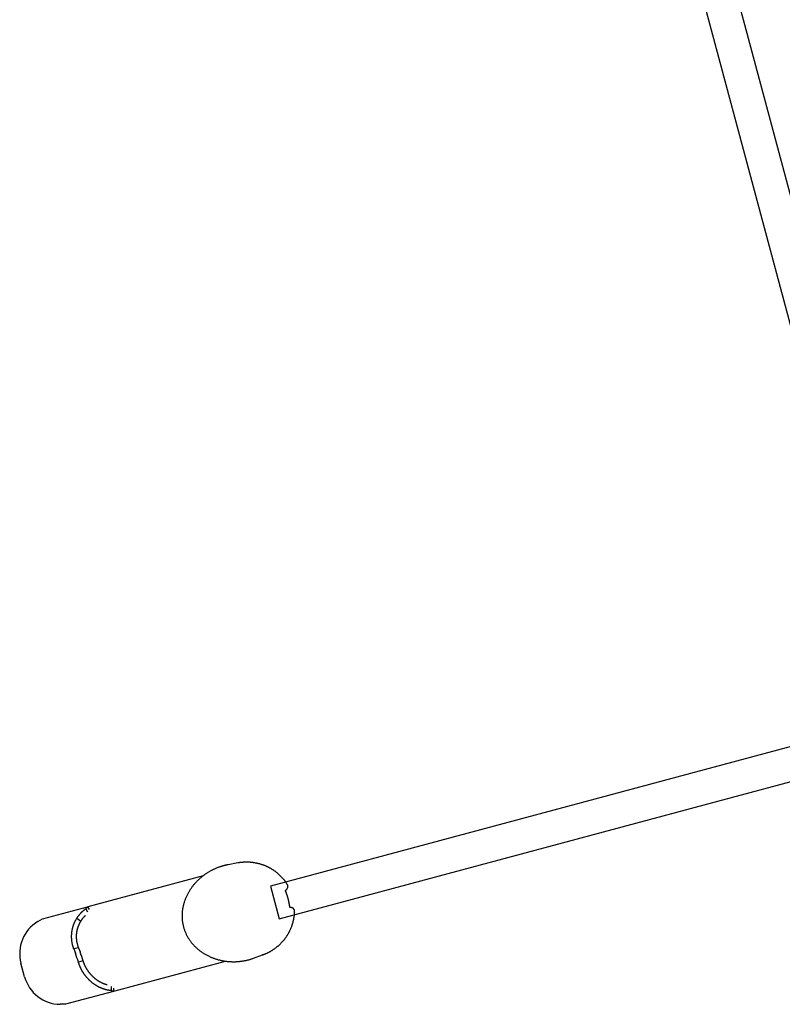
# Model space of a CAD drawing. Extents: x 3176 to 11879, y 1360 to 9282.
# Drawn here: x 7719 to 8479, y 3915 to 4897 of the extents above; entities that cross this region are included whole.
import ezdxf

# ---------------------------------------------------------------- set-up
doc = ezdxf.new("R2010")
doc.units = 0
doc.header["$LTSCALE"] = 15
doc.layers.add('LAYER01', color=7, linetype='Continuous')

msp = doc.modelspace()

# ---------------------------------------------------------------- linework, layer by layer
at = {"layer": 'LAYER01', "color": 7, "linetype": 'Continuous'}
for p, q in [((8568.33, 4419.64), (8372.55, 5150.3)), ((8340, 5141.58), (8535.78, 4410.92)), ((8561.64, 4192.11), (7968.82, 4033.26)), ((7977.54, 4000.71), (8570.37, 4159.56)), ((7936.14, 4056.24), (7926.74, 4054.55)), ((7901.6, 4043.36), (7786.77, 4012.59)), ((7983.46, 4029.02), (7983.58, 4029.06)), ((7741.45, 4000.57), (7786.25, 4012.58)), ((7786.68, 4007.29), (7784.7, 4010.73)), ((7788.33, 4009.87), (7786.77, 4012.59)), ((7988.24, 4011.73), (7988.14, 4011.72)), ((7736.89, 3997.92), (7741.45, 4000.57)), ((7779.55, 3997.97), (7775.52, 4000.89)), ((7777.44, 3971.79), (7772.67, 3970.51)), ((7772.67, 3970.51), (7774.23, 3966.27)), ((7777.44, 3971.79), (7779, 3967.54)), ((7723.6, 3942.86), (7719.97, 3956.39)), ((7782.05, 3958.53), (7777.28, 3957.25)), ((7812.6, 3928.41), (7923.82, 3958.21)), ((7951.74, 3961.24), (7960.81, 3964.5)), ((7961.17, 3964.71), (7960.79, 3964.55)), ((7812.14, 3928.16), (7764.29, 3915.34)), ((7809.87, 3932.95), (7809.88, 3928.98)), ((7812.6, 3928.41), (7812.59, 3931.54)), ((7764.29, 3915.34), (7759.01, 3915.35))]:
    msp.add_line(p, q, dxfattribs=at)
at = {"layer": 'LAYER01'}
msp.add_line((7968.82, 4033.26), (7977.54, 4000.71), dxfattribs=at)
at = {"layer": 'LAYER01', "color": 7, "linetype": 'Continuous'}
for points in [[(7926.75, 4054.51), (7926.4, 4054.45), (7926.06, 4054.39), (7925.71, 4054.33), (7925.35, 4054.27), (7924.99, 4054.2), (7924.62, 4054.13), (7924.25, 4054.05), (7923.86, 4053.97), (7923.46, 4053.88), (7923.05, 4053.78), (7922.62, 4053.67), (7922.19, 4053.55), (7921.74, 4053.43), (7921.28, 4053.3), (7920.81, 4053.16), (7920.33, 4053.01), (7919.83, 4052.86), (7919.33, 4052.7), (7918.81, 4052.53), (7918.29, 4052.35), (7917.77, 4052.17), (7917.23, 4051.98), (7916.7, 4051.78), (7916.16, 4051.58), (7915.62, 4051.37), (7915.08, 4051.15), (7914.54, 4050.93), (7914, 4050.7), (7913.46, 4050.46), (7912.92, 4050.22), (7912.38, 4049.97), (7911.84, 4049.71), (7911.3, 4049.45), (7910.76, 4049.18), (7910.22, 4048.9), (7909.68, 4048.62), (7909.14, 4048.33), (7908.61, 4048.03), (7908.07, 4047.73), (7907.53, 4047.42), (7907, 4047.1), (7906.46, 4046.77), (7905.93, 4046.44), (7905.39, 4046.1), (7904.86, 4045.75), (7904.34, 4045.4), (7903.81, 4045.04), (7903.29, 4044.67), (7902.77, 4044.3), (7902.26, 4043.92), (7901.75, 4043.54), (7901.24, 4043.15), (7900.73, 4042.75), (7900.23, 4042.35), (7899.73, 4041.93), (7899.23, 4041.52), (7898.74, 4041.09), (7898.25, 4040.65), (7897.76, 4040.21), (7897.27, 4039.76), (7896.79, 4039.31), (7896.31, 4038.84), (7895.83, 4038.37), (7895.35, 4037.89), (7894.88, 4037.4), (7894.41, 4036.91), (7893.94, 4036.4), (7893.48, 4035.89), (7893.03, 4035.37), (7892.58, 4034.84), (7892.13, 4034.3), (7891.69, 4033.75), (7891.26, 4033.19), (7890.84, 4032.63), (7890.42, 4032.05), (7890, 4031.47), (7889.59, 4030.88), (7889.18, 4030.29), (7888.77, 4029.7), (7888.37, 4029.11)], [(7985.51, 4034.94), (7985.3, 4035.27), (7985.08, 4035.61), (7984.87, 4035.94), (7984.65, 4036.28), (7984.42, 4036.61), (7984.2, 4036.95), (7983.96, 4037.29), (7983.72, 4037.63), (7983.48, 4037.97), (7983.22, 4038.31), (7982.96, 4038.66), (7982.68, 4039), (7982.41, 4039.35), (7982.12, 4039.7), (7981.83, 4040.05), (7981.53, 4040.4), (7981.22, 4040.76), (7980.91, 4041.11), (7980.59, 4041.47), (7980.26, 4041.82), (7979.94, 4042.18), (7979.6, 4042.53), (7979.26, 4042.88), (7978.92, 4043.22), (7978.57, 4043.56), (7978.22, 4043.9), (7977.87, 4044.24), (7977.51, 4044.57), (7977.15, 4044.9), (7976.79, 4045.22), (7976.42, 4045.54), (7976.05, 4045.85), (7975.68, 4046.16), (7975.31, 4046.46), (7974.93, 4046.77), (7974.55, 4047.06), (7974.17, 4047.35), (7973.79, 4047.64), (7973.4, 4047.93), (7973.01, 4048.2), (7972.62, 4048.48), (7972.23, 4048.75), (7971.83, 4049.01), (7971.43, 4049.28), (7971.03, 4049.53), (7970.63, 4049.78), (7970.22, 4050.03), (7969.82, 4050.27), (7969.41, 4050.51), (7969, 4050.75), (7968.59, 4050.98), (7968.17, 4051.2), (7967.75, 4051.43), (7967.33, 4051.64), (7966.91, 4051.86), (7966.49, 4052.07), (7966.06, 4052.27), (7965.63, 4052.47), (7965.2, 4052.67), (7964.77, 4052.86), (7964.34, 4053.05), (7963.9, 4053.24), (7963.46, 4053.42), (7963.02, 4053.59), (7962.57, 4053.77), (7962.13, 4053.93), (7961.68, 4054.1), (7961.23, 4054.26), (7960.77, 4054.41), (7960.32, 4054.56), (7959.86, 4054.71), (7959.4, 4054.85), (7958.94, 4054.99), (7958.48, 4055.12), (7958.02, 4055.25), (7957.55, 4055.38), (7957.08, 4055.5), (7956.61, 4055.61), (7956.14, 4055.73), (7955.67, 4055.83), (7955.2, 4055.94), (7954.72, 4056.03), (7954.25, 4056.13), (7953.77, 4056.22), (7953.29, 4056.3), (7952.81, 4056.38), (7952.33, 4056.46), (7951.85, 4056.53), (7951.36, 4056.59), (7950.88, 4056.65), (7950.39, 4056.71), (7949.91, 4056.76), (7949.42, 4056.81), (7948.94, 4056.85), (7948.45, 4056.89), (7947.96, 4056.92), (7947.47, 4056.95), (7946.98, 4056.97), (7946.49, 4056.99), (7946.01, 4057.01), (7945.52, 4057.01), (7945.03, 4057.02), (7944.54, 4057.02), (7944.05, 4057.01), (7943.56, 4057), (7943.08, 4056.98), (7942.6, 4056.96), (7942.12, 4056.94), (7941.66, 4056.91), (7941.21, 4056.88), (7940.78, 4056.85), (7940.36, 4056.82), (7939.96, 4056.78), (7939.58, 4056.75), (7939.22, 4056.71), (7938.89, 4056.68), (7938.57, 4056.64), (7938.27, 4056.61), (7937.99, 4056.57), (7937.73, 4056.53), (7937.49, 4056.5), (7937.27, 4056.46), (7937.06, 4056.42), (7936.87, 4056.39), (7936.69, 4056.35), (7936.51, 4056.31), (7936.34, 4056.28), (7936.17, 4056.24)], [(7983.61, 4029.08), (7983.62, 4029.09), (7983.64, 4029.09), (7983.66, 4029.1), (7983.68, 4029.11), (7983.7, 4029.12), (7983.72, 4029.13), (7983.74, 4029.14), (7983.77, 4029.15), (7983.79, 4029.16), (7983.82, 4029.17), (7983.85, 4029.18), (7983.88, 4029.2), (7983.91, 4029.21), (7983.94, 4029.23), (7983.97, 4029.24), (7984.01, 4029.26), (7984.05, 4029.28), (7984.09, 4029.3), (7984.13, 4029.33), (7984.17, 4029.35), (7984.22, 4029.38), (7984.26, 4029.4), (7984.31, 4029.44), (7984.37, 4029.47), (7984.42, 4029.51), (7984.48, 4029.54), (7984.54, 4029.59), (7984.6, 4029.63), (7984.66, 4029.68), (7984.73, 4029.73), (7984.8, 4029.79), (7984.87, 4029.85), (7984.94, 4029.92), (7985.01, 4029.99), (7985.08, 4030.06), (7985.16, 4030.14), (7985.23, 4030.22), (7985.3, 4030.31), (7985.38, 4030.4), (7985.45, 4030.49), (7985.52, 4030.59), (7985.58, 4030.69), (7985.65, 4030.8), (7985.71, 4030.91), (7985.76, 4031.02), (7985.82, 4031.14), (7985.87, 4031.25), (7985.92, 4031.37), (7985.96, 4031.49), (7986, 4031.62), (7986.04, 4031.74), (7986.07, 4031.87), (7986.1, 4032), (7986.13, 4032.12), (7986.15, 4032.25), (7986.17, 4032.38), (7986.18, 4032.51), (7986.19, 4032.63), (7986.19, 4032.76), (7986.19, 4032.89), (7986.19, 4033.01), (7986.18, 4033.14), (7986.17, 4033.26), (7986.16, 4033.38), (7986.14, 4033.5), (7986.12, 4033.62), (7986.1, 4033.73), (7986.07, 4033.84), (7986.04, 4033.95), (7986.01, 4034.06), (7985.97, 4034.16), (7985.93, 4034.26), (7985.89, 4034.36), (7985.85, 4034.45), (7985.8, 4034.54), (7985.75, 4034.63), (7985.7, 4034.71), (7985.64, 4034.79), (7985.59, 4034.88), (7985.54, 4034.96)], [(7888.37, 4029.11), (7888.01, 4028.51), (7887.65, 4027.9), (7887.29, 4027.3), (7886.94, 4026.69), (7886.59, 4026.07), (7886.25, 4025.46), (7885.91, 4024.83), (7885.59, 4024.2), (7885.27, 4023.55), (7884.96, 4022.9), (7884.66, 4022.24), (7884.37, 4021.57), (7884.08, 4020.89), (7883.81, 4020.2), (7883.55, 4019.5), (7883.29, 4018.8), (7883.04, 4018.08), (7882.8, 4017.36), (7882.58, 4016.63), (7882.36, 4015.9), (7882.15, 4015.16), (7881.96, 4014.41), (7881.77, 4013.67), (7881.6, 4012.91), (7881.45, 4012.16), (7881.3, 4011.4), (7881.17, 4010.64), (7881.05, 4009.89), (7880.95, 4009.13), (7880.86, 4008.37), (7880.78, 4007.61), (7880.72, 4006.85), (7880.67, 4006.09), (7880.63, 4005.34), (7880.61, 4004.58), (7880.6, 4003.83), (7880.6, 4003.09), (7880.61, 4002.34), (7880.64, 4001.61), (7880.68, 4000.87), (7880.73, 4000.14), (7880.79, 3999.42), (7880.86, 3998.7), (7880.95, 3997.99), (7881.05, 3997.27), (7881.16, 3996.56), (7881.28, 3995.86), (7881.42, 3995.15), (7881.57, 3994.44), (7881.73, 3993.74), (7881.9, 3993.04), (7882.08, 3992.34), (7882.28, 3991.65), (7882.49, 3990.96), (7882.71, 3990.27), (7882.94, 3989.6), (7883.18, 3988.92), (7883.43, 3988.26), (7883.69, 3987.6), (7883.96, 3986.95), (7884.24, 3986.3), (7884.54, 3985.67), (7884.84, 3985.03), (7885.15, 3984.41), (7885.47, 3983.79), (7885.79, 3983.19), (7886.13, 3982.59), (7886.47, 3982), (7886.82, 3981.42), (7887.17, 3980.85), (7887.53, 3980.29), (7887.89, 3979.75), (7888.25, 3979.22), (7888.61, 3978.71), (7888.98, 3978.21), (7889.35, 3977.72), (7889.72, 3977.24), (7890.09, 3976.77), (7890.46, 3976.32), (7890.83, 3975.88), (7891.21, 3975.44), (7891.58, 3975.02), (7891.96, 3974.6), (7892.35, 3974.19), (7892.74, 3973.78), (7893.14, 3973.37), (7893.55, 3972.96), (7893.97, 3972.54), (7894.41, 3972.13), (7894.86, 3971.7), (7895.33, 3971.28), (7895.81, 3970.85), (7896.3, 3970.42), (7896.8, 3970), (7897.31, 3969.57), (7897.84, 3969.15), (7898.38, 3968.73), (7898.93, 3968.32), (7899.48, 3967.91), (7900.05, 3967.51), (7900.63, 3967.12), (7901.23, 3966.72), (7901.83, 3966.34), (7902.44, 3965.96), (7903.06, 3965.59), (7903.7, 3965.22), (7904.33, 3964.87), (7904.97, 3964.52), (7905.61, 3964.18), (7906.25, 3963.85), (7906.89, 3963.54), (7907.52, 3963.23), (7908.14, 3962.94), (7908.76, 3962.66), (7909.37, 3962.39), (7909.98, 3962.14), (7910.58, 3961.89), (7911.18, 3961.65), (7911.78, 3961.42), (7912.39, 3961.2), (7912.99, 3960.99), (7913.6, 3960.78), (7914.21, 3960.58), (7914.83, 3960.38), (7915.45, 3960.2), (7916.06, 3960.02), (7916.69, 3959.84), (7917.31, 3959.68), (7917.94, 3959.52), (7918.56, 3959.37), (7919.19, 3959.22), (7919.83, 3959.08), (7920.46, 3958.95), (7921.1, 3958.83), (7921.73, 3958.71), (7922.37, 3958.6), (7923.01, 3958.5), (7923.65, 3958.4), (7924.29, 3958.32), (7924.93, 3958.23), (7925.58, 3958.16), (7926.22, 3958.09), (7926.87, 3958.03), (7927.51, 3957.98), (7928.16, 3957.93), (7928.81, 3957.9), (7929.46, 3957.86), (7930.12, 3957.84), (7930.77, 3957.82), (7931.42, 3957.81), (7932.08, 3957.81), (7932.74, 3957.81), (7933.4, 3957.83), (7934.06, 3957.84), (7934.72, 3957.87), (7935.38, 3957.91), (7936.04, 3957.95), (7936.71, 3958), (7937.37, 3958.06), (7938.04, 3958.12), (7938.71, 3958.2), (7939.38, 3958.28), (7940.04, 3958.37), (7940.7, 3958.46), (7941.36, 3958.56), (7942.01, 3958.67), (7942.65, 3958.78), (7943.28, 3958.9), (7943.89, 3959.02), (7944.5, 3959.14), (7945.09, 3959.27), (7945.67, 3959.4), (7946.24, 3959.54), (7946.79, 3959.68), (7947.33, 3959.82), (7947.86, 3959.97), (7948.37, 3960.13), (7948.87, 3960.29), (7949.36, 3960.45), (7949.84, 3960.62), (7950.32, 3960.79), (7950.79, 3960.96), (7951.26, 3961.13), (7951.72, 3961.3)], [(7984.94, 4025.37), (7984.92, 4025.44), (7984.89, 4025.52), (7984.86, 4025.59), (7984.83, 4025.67), (7984.8, 4025.76), (7984.77, 4025.84), (7984.74, 4025.93), (7984.71, 4026.02), (7984.67, 4026.12), (7984.64, 4026.22), (7984.6, 4026.33), (7984.56, 4026.44), (7984.51, 4026.55), (7984.47, 4026.67), (7984.42, 4026.79), (7984.38, 4026.92), (7984.33, 4027.05), (7984.28, 4027.18), (7984.24, 4027.31), (7984.19, 4027.45), (7984.14, 4027.58), (7984.09, 4027.71), (7984.04, 4027.85), (7983.99, 4027.98), (7983.95, 4028.1), (7983.9, 4028.23), (7983.86, 4028.35), (7983.81, 4028.47), (7983.77, 4028.59), (7983.72, 4028.71), (7983.68, 4028.83), (7983.63, 4028.95)], [(7987.56, 4015.61), (7987.51, 4015.89), (7987.46, 4016.17), (7987.4, 4016.45), (7987.35, 4016.74), (7987.29, 4017.03), (7987.23, 4017.32), (7987.17, 4017.62), (7987.11, 4017.93), (7987.04, 4018.24), (7986.97, 4018.56), (7986.89, 4018.89), (7986.81, 4019.22), (7986.73, 4019.55), (7986.65, 4019.89), (7986.56, 4020.23), (7986.47, 4020.57), (7986.38, 4020.9), (7986.29, 4021.24), (7986.19, 4021.57), (7986.1, 4021.9), (7986, 4022.22), (7985.9, 4022.54), (7985.8, 4022.85), (7985.71, 4023.16), (7985.61, 4023.45), (7985.51, 4023.74), (7985.42, 4024.02), (7985.32, 4024.3), (7985.23, 4024.57), (7985.13, 4024.84), (7985.04, 4025.1), (7984.94, 4025.37)], [(7988.24, 4011.73), (7988.23, 4011.79), (7988.22, 4011.86), (7988.2, 4011.92), (7988.19, 4011.99), (7988.18, 4012.06), (7988.17, 4012.14), (7988.15, 4012.22), (7988.14, 4012.31), (7988.12, 4012.4), (7988.1, 4012.5), (7988.09, 4012.61), (7988.07, 4012.73), (7988.04, 4012.85), (7988.02, 4012.98), (7988, 4013.11), (7987.98, 4013.25), (7987.95, 4013.39), (7987.92, 4013.53), (7987.9, 4013.68), (7987.87, 4013.83), (7987.84, 4013.99), (7987.82, 4014.14), (7987.79, 4014.29), (7987.76, 4014.45), (7987.74, 4014.6), (7987.71, 4014.75), (7987.69, 4014.89), (7987.66, 4015.04), (7987.63, 4015.18), (7987.61, 4015.33), (7987.58, 4015.47), (7987.56, 4015.61)], [(7775.52, 4000.89), (7775.73, 4001.2), (7775.93, 4001.51), (7776.13, 4001.82), (7776.34, 4002.12), (7776.54, 4002.42), (7776.74, 4002.72), (7776.95, 4003.01), (7777.15, 4003.29), (7777.36, 4003.57), (7777.57, 4003.85), (7777.78, 4004.11), (7777.98, 4004.37), (7778.19, 4004.62), (7778.39, 4004.87), (7778.59, 4005.11), (7778.79, 4005.34), (7778.99, 4005.57), (7779.19, 4005.79), (7779.38, 4006), (7779.57, 4006.21), (7779.75, 4006.41), (7779.94, 4006.6), (7780.12, 4006.79), (7780.29, 4006.97), (7780.47, 4007.15), (7780.64, 4007.32), (7780.81, 4007.48), (7780.97, 4007.64), (7781.13, 4007.8), (7781.29, 4007.94), (7781.44, 4008.09), (7781.6, 4008.23), (7781.74, 4008.36), (7781.89, 4008.49), (7782.03, 4008.61), (7782.17, 4008.74), (7782.3, 4008.85), (7782.44, 4008.97), (7782.57, 4009.08), (7782.7, 4009.19), (7782.83, 4009.3), (7782.96, 4009.41), (7783.09, 4009.51), (7783.22, 4009.61), (7783.34, 4009.71), (7783.47, 4009.81), (7783.59, 4009.91), (7783.72, 4010.01), (7783.84, 4010.1), (7783.96, 4010.19), (7784.09, 4010.29), (7784.21, 4010.38), (7784.34, 4010.47), (7784.46, 4010.55), (7784.58, 4010.64), (7784.7, 4010.73)], [(7786.25, 4012.58), (7786.57, 4012.64), (7786.75, 4012.62), (7786.77, 4012.51), (7786.65, 4012.32), (7786.38, 4012.05), (7785.97, 4011.69), (7785.41, 4011.25), (7784.7, 4010.73)], [(7961.18, 3964.68), (7961.51, 3964.81), (7961.85, 3964.93), (7962.18, 3965.05), (7962.52, 3965.18), (7962.86, 3965.31), (7963.21, 3965.44), (7963.56, 3965.59), (7963.92, 3965.73), (7964.28, 3965.89), (7964.65, 3966.06), (7965.02, 3966.23), (7965.41, 3966.41), (7965.79, 3966.6), (7966.19, 3966.79), (7966.59, 3967), (7966.99, 3967.21), (7967.4, 3967.42), (7967.82, 3967.65), (7968.24, 3967.88), (7968.66, 3968.12), (7969.08, 3968.36), (7969.51, 3968.61), (7969.93, 3968.86), (7970.35, 3969.12), (7970.77, 3969.38), (7971.19, 3969.65), (7971.6, 3969.92), (7972.01, 3970.2), (7972.41, 3970.48), (7972.82, 3970.76), (7973.22, 3971.04), (7973.62, 3971.34), (7974.01, 3971.63), (7974.4, 3971.93), (7974.79, 3972.23), (7975.17, 3972.54), (7975.55, 3972.84), (7975.93, 3973.16), (7976.31, 3973.47), (7976.68, 3973.8), (7977.04, 3974.12), (7977.41, 3974.45), (7977.77, 3974.78), (7978.13, 3975.11), (7978.48, 3975.45), (7978.83, 3975.79), (7979.18, 3976.14), (7979.52, 3976.48), (7979.85, 3976.83), (7980.19, 3977.19), (7980.52, 3977.54), (7980.84, 3977.9), (7981.16, 3978.26), (7981.48, 3978.63), (7981.79, 3979), (7982.1, 3979.37), (7982.4, 3979.74), (7982.7, 3980.11), (7983, 3980.49), (7983.29, 3980.87), (7983.58, 3981.26), (7983.86, 3981.64), (7984.14, 3982.03), (7984.41, 3982.42), (7984.68, 3982.81), (7984.95, 3983.21), (7985.21, 3983.61), (7985.47, 3984.01), (7985.72, 3984.41), (7985.97, 3984.82), (7986.21, 3985.22), (7986.46, 3985.63), (7986.69, 3986.05), (7986.93, 3986.46), (7987.16, 3986.88), (7987.38, 3987.3), (7987.61, 3987.73), (7987.82, 3988.16), (7988.04, 3988.58), (7988.25, 3989.02), (7988.45, 3989.45), (7988.65, 3989.89), (7988.85, 3990.33), (7989.04, 3990.77), (7989.23, 3991.21), (7989.42, 3991.66), (7989.6, 3992.11), (7989.77, 3992.56), (7989.94, 3993.01), (7990.11, 3993.46), (7990.27, 3993.92), (7990.43, 3994.38), (7990.58, 3994.84), (7990.73, 3995.3), (7990.88, 3995.77), (7991.02, 3996.23), (7991.15, 3996.7), (7991.28, 3997.17), (7991.41, 3997.64), (7991.53, 3998.11), (7991.64, 3998.58), (7991.75, 3999.05), (7991.86, 3999.53), (7991.96, 4000), (7992.06, 4000.47), (7992.15, 4000.95), (7992.24, 4001.42), (7992.32, 4001.9), (7992.4, 4002.38), (7992.47, 4002.85), (7992.54, 4003.33), (7992.59, 4003.8), (7992.65, 4004.28), (7992.7, 4004.75), (7992.74, 4005.23), (7992.78, 4005.71), (7992.81, 4006.18), (7992.85, 4006.66), (7992.88, 4007.13), (7992.91, 4007.61)], [(7988.07, 4011.72), (7988.1, 4011.72), (7988.12, 4011.72), (7988.15, 4011.71), (7988.17, 4011.71), (7988.18, 4011.71), (7988.2, 4011.71), (7988.21, 4011.7), (7988.21, 4011.7), (7988.21, 4011.7), (7988.21, 4011.7), (7988.2, 4011.7), (7988.18, 4011.7), (7988.17, 4011.7), (7988.15, 4011.7), (7988.13, 4011.7), (7988.11, 4011.7)], [(7992.9, 4007.61), (7992.9, 4007.73), (7992.9, 4007.85), (7992.9, 4007.97), (7992.9, 4008.09), (7992.89, 4008.21), (7992.88, 4008.33), (7992.87, 4008.45), (7992.85, 4008.57), (7992.83, 4008.69), (7992.8, 4008.8), (7992.77, 4008.92), (7992.73, 4009.04), (7992.69, 4009.15), (7992.64, 4009.27), (7992.59, 4009.38), (7992.54, 4009.49), (7992.49, 4009.6), (7992.43, 4009.71), (7992.37, 4009.81), (7992.31, 4009.92), (7992.24, 4010.02), (7992.17, 4010.11), (7992.1, 4010.21), (7992.03, 4010.3), (7991.96, 4010.39), (7991.89, 4010.47), (7991.81, 4010.55), (7991.73, 4010.63), (7991.66, 4010.7), (7991.58, 4010.77), (7991.5, 4010.84), (7991.42, 4010.9), (7991.34, 4010.97), (7991.26, 4011.03), (7991.18, 4011.08), (7991.1, 4011.14), (7991.02, 4011.19), (7990.94, 4011.23), (7990.86, 4011.28), (7990.78, 4011.32), (7990.7, 4011.36), (7990.62, 4011.4), (7990.54, 4011.44), (7990.46, 4011.47), (7990.38, 4011.5), (7990.31, 4011.53), (7990.23, 4011.56), (7990.16, 4011.58), (7990.08, 4011.61), (7990.01, 4011.63), (7989.94, 4011.65), (7989.87, 4011.67), (7989.8, 4011.68), (7989.73, 4011.7), (7989.66, 4011.71), (7989.6, 4011.72), (7989.53, 4011.73), (7989.47, 4011.74), (7989.41, 4011.75), (7989.35, 4011.76), (7989.29, 4011.76), (7989.24, 4011.77), (7989.19, 4011.77), (7989.14, 4011.77), (7989.09, 4011.77), (7989.04, 4011.78), (7989, 4011.78), (7988.95, 4011.78), (7988.91, 4011.78), (7988.87, 4011.78), (7988.84, 4011.78), (7988.8, 4011.78), (7988.76, 4011.78), (7988.73, 4011.77), (7988.7, 4011.77), (7988.67, 4011.77), (7988.64, 4011.77), (7988.61, 4011.77), (7988.59, 4011.77), (7988.56, 4011.76), (7988.53, 4011.76), (7988.51, 4011.76), (7988.49, 4011.76), (7988.46, 4011.76), (7988.44, 4011.75), (7988.42, 4011.75), (7988.4, 4011.75), (7988.38, 4011.75), (7988.36, 4011.74), (7988.35, 4011.74), (7988.33, 4011.74), (7988.31, 4011.74), (7988.3, 4011.73), (7988.28, 4011.73), (7988.26, 4011.73), (7988.25, 4011.73)], [(7772.67, 3970.51), (7772.51, 3970.99), (7772.35, 3971.48), (7772.2, 3971.97), (7772.05, 3972.46), (7771.9, 3972.94), (7771.76, 3973.43), (7771.62, 3973.93), (7771.5, 3974.42), (7771.38, 3974.91), (7771.27, 3975.41), (7771.16, 3975.9), (7771.07, 3976.4), (7770.98, 3976.9), (7770.9, 3977.4), (7770.83, 3977.89), (7770.76, 3978.39), (7770.7, 3978.89), (7770.65, 3979.39), (7770.61, 3979.89), (7770.57, 3980.39), (7770.53, 3980.89), (7770.51, 3981.39), (7770.49, 3981.89), (7770.48, 3982.39), (7770.47, 3982.89), (7770.48, 3983.38), (7770.48, 3983.88), (7770.5, 3984.38), (7770.52, 3984.87), (7770.55, 3985.36), (7770.59, 3985.86), (7770.64, 3986.35), (7770.69, 3986.84), (7770.74, 3987.33), (7770.81, 3987.82), (7770.88, 3988.3), (7770.96, 3988.79), (7771.04, 3989.27), (7771.14, 3989.75), (7771.23, 3990.23), (7771.34, 3990.7), (7771.45, 3991.18), (7771.57, 3991.65), (7771.7, 3992.12), (7771.83, 3992.59), (7771.96, 3993.05), (7772.11, 3993.51), (7772.26, 3993.97), (7772.42, 3994.43), (7772.58, 3994.89), (7772.75, 3995.34), (7772.92, 3995.79), (7773.11, 3996.23), (7773.3, 3996.68), (7773.49, 3997.11), (7773.7, 3997.55), (7773.91, 3997.97), (7774.13, 3998.4), (7774.35, 3998.82), (7774.58, 3999.24), (7774.81, 3999.65), (7775.05, 4000.07), (7775.28, 4000.48), (7775.52, 4000.89)], [(7777.44, 3971.79), (7777.3, 3972.21), (7777.16, 3972.62), (7777.02, 3973.04), (7776.88, 3973.47), (7776.75, 3973.89), (7776.62, 3974.31), (7776.5, 3974.73), (7776.38, 3975.16), (7776.27, 3975.58), (7776.17, 3976.01), (7776.08, 3976.43), (7775.99, 3976.86), (7775.91, 3977.29), (7775.83, 3977.72), (7775.76, 3978.15), (7775.7, 3978.58), (7775.65, 3979.01), (7775.59, 3979.44), (7775.55, 3979.87), (7775.51, 3980.3), (7775.47, 3980.73), (7775.45, 3981.16), (7775.42, 3981.59), (7775.41, 3982.02), (7775.4, 3982.45), (7775.4, 3982.88), (7775.4, 3983.31), (7775.41, 3983.74), (7775.42, 3984.16), (7775.44, 3984.59), (7775.47, 3985.01), (7775.5, 3985.44), (7775.54, 3985.86), (7775.58, 3986.28), (7775.63, 3986.7), (7775.69, 3987.12), (7775.75, 3987.54), (7775.82, 3987.95), (7775.89, 3988.37), (7775.97, 3988.78), (7776.06, 3989.19), (7776.15, 3989.6), (7776.25, 3990.01), (7776.35, 3990.41), (7776.46, 3990.81), (7776.57, 3991.21), (7776.69, 3991.61), (7776.82, 3992.01), (7776.94, 3992.4), (7777.08, 3992.8), (7777.22, 3993.19), (7777.37, 3993.57), (7777.52, 3993.96), (7777.68, 3994.34), (7777.84, 3994.71), (7778.01, 3995.09), (7778.19, 3995.45), (7778.37, 3995.82), (7778.56, 3996.18), (7778.75, 3996.54), (7778.95, 3996.9), (7779.15, 3997.26), (7779.35, 3997.61), (7779.55, 3997.97)], [(7779.55, 3997.97), (7779.72, 3998.24), (7779.89, 3998.5), (7780.06, 3998.77), (7780.24, 3999.03), (7780.41, 3999.29), (7780.58, 3999.55), (7780.75, 3999.8), (7780.93, 4000.04), (7781.1, 4000.28), (7781.28, 4000.52), (7781.45, 4000.75), (7781.62, 4000.97), (7781.79, 4001.18), (7781.96, 4001.39), (7782.12, 4001.59), (7782.28, 4001.78), (7782.44, 4001.97), (7782.59, 4002.14), (7782.74, 4002.31), (7782.88, 4002.48), (7783.02, 4002.63), (7783.16, 4002.78), (7783.29, 4002.92), (7783.41, 4003.05), (7783.53, 4003.18), (7783.65, 4003.3), (7783.76, 4003.41), (7783.87, 4003.52), (7783.98, 4003.62), (7784.08, 4003.72), (7784.19, 4003.82), (7784.29, 4003.92)], [(7809.88, 3928.98), (7809.64, 3929.01), (7809.39, 3929.04), (7809.14, 3929.07), (7808.89, 3929.1), (7808.63, 3929.13), (7808.37, 3929.16), (7808.1, 3929.2), (7807.83, 3929.24), (7807.54, 3929.29), (7807.25, 3929.34), (7806.95, 3929.39), (7806.64, 3929.45), (7806.33, 3929.51), (7806.02, 3929.58), (7805.7, 3929.65), (7805.38, 3929.73), (7805.06, 3929.8), (7804.73, 3929.89), (7804.41, 3929.97), (7804.08, 3930.06), (7803.76, 3930.16), (7803.43, 3930.25), (7803.1, 3930.35), (7802.78, 3930.46), (7802.45, 3930.57), (7802.13, 3930.68), (7801.8, 3930.79), (7801.48, 3930.91), (7801.16, 3931.03), (7800.84, 3931.15), (7800.52, 3931.28), (7800.2, 3931.41), (7799.89, 3931.54), (7799.58, 3931.67), (7799.27, 3931.81), (7798.96, 3931.95), (7798.65, 3932.09), (7798.34, 3932.24), (7798.03, 3932.39), (7797.72, 3932.55), (7797.41, 3932.71), (7797.1, 3932.87), (7796.78, 3933.04), (7796.47, 3933.21), (7796.15, 3933.38), (7795.84, 3933.56), (7795.52, 3933.75), (7795.21, 3933.94), (7794.89, 3934.13), (7794.57, 3934.33), (7794.25, 3934.54), (7793.94, 3934.74), (7793.62, 3934.95), (7793.3, 3935.17), (7792.98, 3935.39), (7792.67, 3935.62), (7792.35, 3935.85), (7792.04, 3936.08), (7791.72, 3936.32), (7791.41, 3936.56), (7791.1, 3936.81), (7790.79, 3937.06), (7790.48, 3937.31), (7790.17, 3937.57), (7789.86, 3937.83), (7789.56, 3938.1), (7789.26, 3938.37), (7788.95, 3938.65), (7788.65, 3938.93), (7788.36, 3939.21), (7788.06, 3939.5), (7787.76, 3939.79), (7787.47, 3940.09), (7787.18, 3940.38), (7786.9, 3940.68), (7786.61, 3940.99), (7786.34, 3941.29), (7786.07, 3941.59), (7785.8, 3941.89), (7785.54, 3942.19), (7785.3, 3942.48), (7785.05, 3942.77), (7784.82, 3943.06), (7784.6, 3943.34), (7784.38, 3943.62), (7784.17, 3943.89), (7783.97, 3944.16), (7783.77, 3944.42), (7783.58, 3944.68), (7783.4, 3944.93), (7783.23, 3945.18), (7783.06, 3945.42), (7782.9, 3945.65), (7782.74, 3945.88), (7782.6, 3946.1), (7782.45, 3946.31), (7782.32, 3946.52), (7782.19, 3946.72), (7782.06, 3946.92), (7781.94, 3947.11), (7781.82, 3947.3), (7781.71, 3947.48), (7781.59, 3947.67), (7781.48, 3947.86), (7781.37, 3948.04), (7781.26, 3948.23), (7781.15, 3948.42), (7781.04, 3948.61), (7780.93, 3948.81), (7780.81, 3949.01), (7780.7, 3949.22), (7780.59, 3949.43), (7780.47, 3949.65), (7780.35, 3949.87), (7780.23, 3950.1), (7780.1, 3950.35), (7779.97, 3950.6), (7779.84, 3950.85), (7779.71, 3951.12), (7779.58, 3951.4), (7779.44, 3951.69), (7779.29, 3951.99), (7779.15, 3952.3), (7779.01, 3952.63), (7778.86, 3952.96), (7778.71, 3953.3), (7778.57, 3953.66), (7778.42, 3954.03), (7778.28, 3954.4), (7778.13, 3954.79), (7777.99, 3955.19), (7777.85, 3955.59), (7777.71, 3956), (7777.57, 3956.42), (7777.42, 3956.83), (7777.28, 3957.25)], [(7806.07, 3934.72), (7805.74, 3934.81), (7805.41, 3934.89), (7805.08, 3934.98), (7804.75, 3935.07), (7804.41, 3935.16), (7804.07, 3935.26), (7803.72, 3935.37), (7803.37, 3935.49), (7803.01, 3935.62), (7802.65, 3935.76), (7802.28, 3935.9), (7801.91, 3936.06), (7801.53, 3936.22), (7801.16, 3936.39), (7800.79, 3936.56), (7800.41, 3936.74), (7800.04, 3936.93), (7799.68, 3937.11), (7799.32, 3937.31), (7798.96, 3937.5), (7798.62, 3937.7), (7798.28, 3937.89), (7797.95, 3938.08), (7797.63, 3938.28), (7797.32, 3938.47), (7797.02, 3938.66), (7796.72, 3938.85), (7796.44, 3939.04), (7796.16, 3939.22), (7795.88, 3939.41), (7795.61, 3939.61), (7795.34, 3939.8), (7795.07, 3940), (7794.8, 3940.21), (7794.53, 3940.41), (7794.26, 3940.62), (7793.99, 3940.84), (7793.73, 3941.05), (7793.46, 3941.27), (7793.2, 3941.5), (7792.94, 3941.73), (7792.67, 3941.96), (7792.41, 3942.2), (7792.15, 3942.43), (7791.9, 3942.68), (7791.64, 3942.92), (7791.39, 3943.17), (7791.13, 3943.42), (7790.88, 3943.68), (7790.63, 3943.94), (7790.39, 3944.2), (7790.14, 3944.46), (7789.9, 3944.72), (7789.67, 3944.99), (7789.44, 3945.25), (7789.22, 3945.5), (7789.01, 3945.76), (7788.8, 3946.01), (7788.6, 3946.26), (7788.4, 3946.5), (7788.22, 3946.74), (7788.04, 3946.98), (7787.86, 3947.21), (7787.69, 3947.44), (7787.53, 3947.66), (7787.37, 3947.88), (7787.22, 3948.09), (7787.08, 3948.3), (7786.94, 3948.5), (7786.81, 3948.7), (7786.68, 3948.89), (7786.55, 3949.07), (7786.44, 3949.25), (7786.32, 3949.43), (7786.22, 3949.6), (7786.11, 3949.76), (7786.01, 3949.93), (7785.91, 3950.09), (7785.81, 3950.25), (7785.71, 3950.41), (7785.62, 3950.57), (7785.52, 3950.73), (7785.42, 3950.9), (7785.33, 3951.07), (7785.23, 3951.24), (7785.14, 3951.41), (7785.04, 3951.59), (7784.94, 3951.77), (7784.83, 3951.96), (7784.73, 3952.15), (7784.62, 3952.36), (7784.52, 3952.56), (7784.41, 3952.78), (7784.29, 3953.01), (7784.18, 3953.24), (7784.06, 3953.48), (7783.94, 3953.73), (7783.81, 3953.99), (7783.69, 3954.26), (7783.56, 3954.54), (7783.43, 3954.83), (7783.31, 3955.12), (7783.18, 3955.43), (7783.05, 3955.75), (7782.92, 3956.07), (7782.8, 3956.41), (7782.67, 3956.75), (7782.55, 3957.1), (7782.42, 3957.45), (7782.3, 3957.81), (7782.18, 3958.17), (7782.05, 3958.53)], [(7809.88, 3928.98), (7810.75, 3928.89), (7811.45, 3928.79), (7811.99, 3928.69), (7812.36, 3928.58), (7812.56, 3928.48), (7812.59, 3928.37), (7812.45, 3928.27), (7812.14, 3928.16)]]:
    msp.add_lwpolyline(points, dxfattribs=at)
for centre, radius, start, end in [((7755.61, 3966.09), 36.93, 120.45827, 195.22622), ((7585.09, 3897.12), 201.38, 17.37294, 20.08182), ((7589.86, 3898.4), 201.38, 17.37293, 20.08183), ((7759.3, 3952.27), 36.92, 194.75986, 269.55566)]:
    msp.add_arc(centre, radius, start, end, dxfattribs=at)

doc.saveas('drawing.dxf')
